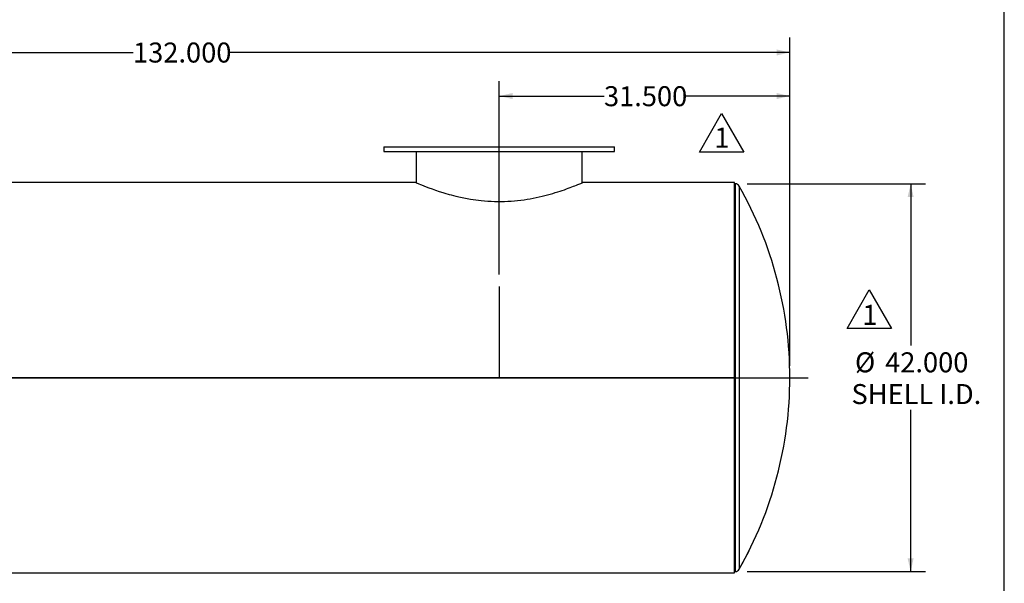
# Model space of a CAD drawing. Units: inches. Extents: x 13 to 273, y 13 to 205.
# Drawn here: x 166 to 273, y 64 to 126 of the extents above; entities that cross this region are included whole.
import ezdxf

# ---------------------------------------------------------------- set-up
doc = ezdxf.new("R2010")
doc.units = ezdxf.units.IN
doc.header["$LTSCALE"] = 26
doc.header["$MEASUREMENT"] = 0
doc.linetypes.add('CENTERX2', pattern=[0.8, 0.5, -0.1, 0.1, -0.1])
doc.layers.add('FORMAT', color=7, linetype='Continuous')
doc.styles.add('SLDTEXTSTYLE0', font='TXT', dxfattribs={"width": 0.75})
doc.dimstyles.new('SLDDIMSTYLE0', dxfattribs={"dimtxt": 2.166667, "dimasz": 1.43, "dimexe": 0, "dimexo": 0.0625, "dimgap": 0.541667, "dimtad": 0, "dimtih": 1, "dimtoh": 1, "dimdec": 3, "dimrnd": 1e-09, "dimzin": 4, "dimdsep": 46, "dimtxsty": 'SLDTEXTSTYLE0', "dimsah": 1, "dimcen": 0.09, "dimadec": 0, "dimazin": 1, "dimtfac": 1, "dimtdec": 4, "dimtofl": 0, "dimtmove": 0, "dimatfit": 3, "dimfxl": 0, "dimfrac": 2, "dimtolj": 1, "dimtzin": 12, "dimarcsym": 0})

# ---------------------------------------------------------------- blocks, each defined once
blk = doc.blocks.new('SW_NOTE_10')
at = {"layer": 'FORMAT', "color": 0}
for p, q in [((-1.66, 0.13), (0.75, 4.31)), ((0.75, 4.31), (3.16, 0.13)), ((3.16, 0.13), (-1.66, 0.13))]:
    blk.add_line(p, q, dxfattribs=at)
at = {"layer": 'FORMAT', "color": 0, "insert": (0.78, 2.79), "char_height": 2.17, "attachment_point": 2, "style": 'SLDTEXTSTYLE0'}
blk.add_mtext('1', dxfattribs=at)
blk = doc.blocks.new('_D_1')
at = {"layer": 'FORMAT'}
for p, q in [((218.25, 97.9), (218.25, 118.86)), ((249.75, 88.02), (249.75, 118.86)), ((218.25, 117.23), (229.6, 117.23)), ((249.75, 117.23), (238.4, 117.23))]:
    blk.add_line(p, q, dxfattribs=at)
for points in [[(218.25, 117.23), (219.68, 116.91), (219.68, 117.56)], [(249.75, 117.23), (248.32, 117.56), (248.32, 116.91)]]:
    blk.add_solid(points, dxfattribs=at)
at = {"layer": 'FORMAT', "insert": (229.6, 118.3), "char_height": 2.167, "attachment_point": 1, "style": 'SLDTEXTSTYLE0'}
blk.add_mtext('31.500', dxfattribs=at)
blk = doc.blocks.new('_D_2')
at = {"layer": 'FORMAT'}
for p, q in [((245.13, 107.72), (264.47, 107.72)), ((262.85, 107.72), (262.85, 90.21)), ((262.85, 65.72), (262.85, 83.24)), ((245.13, 65.72), (264.47, 65.72))]:
    blk.add_line(p, q, dxfattribs=at)
for points in [[(262.85, 107.72), (262.52, 106.29), (263.17, 106.29)], [(262.85, 65.72), (263.17, 67.15), (262.52, 67.15)]]:
    blk.add_solid(points, dxfattribs=at)
at = {"layer": 'FORMAT', "char_height": 2.167, "attachment_point": 1, "style": 'SLDTEXTSTYLE0'}
for s, insert in [('%%c', (256.81, 89.47)), ('42.000', (260.08, 89.47)), ('SHELL I.D.', (256.43, 86.03))]:
    blk.add_mtext(s, dxfattribs=dict(at, insert=insert))
blk = doc.blocks.new('_D_3')
at = {"layer": 'FORMAT'}
for p, q in [((117.75, 88.02), (117.75, 123.58)), ((249.75, 88.02), (249.75, 123.58)), ((117.75, 121.96), (178.54, 121.96)), ((249.75, 121.96), (188.95, 121.96))]:
    blk.add_line(p, q, dxfattribs=at)
for points in [[(117.75, 121.96), (119.18, 121.63), (119.18, 122.28)], [(249.75, 121.96), (248.32, 122.28), (248.32, 121.63)]]:
    blk.add_solid(points, dxfattribs=at)
at = {"layer": 'FORMAT', "insert": (178.54, 123.03), "char_height": 2.167, "attachment_point": 1, "style": 'SLDTEXTSTYLE0'}
blk.add_mtext('132.000', dxfattribs=at)
blk = doc.blocks.new('SW_NOTE_13')
at = {"layer": 'FORMAT', "color": 0}
for p, q in [((-1.71, 0.22), (0.7, 4.4)), ((0.7, 4.4), (3.12, 0.22)), ((3.12, 0.22), (-1.71, 0.22))]:
    blk.add_line(p, q, dxfattribs=at)
at = {"layer": 'FORMAT', "color": 0, "insert": (0.78, 2.79), "char_height": 2.17, "attachment_point": 2, "style": 'SLDTEXTSTYLE0'}
blk.add_mtext('1', dxfattribs=at)

msp = doc.modelspace()

# ---------------------------------------------------------------- linework, layer by layer
at = {"color": 7, "linetype": 'Continuous', "lineweight": 25}
for p, q in [((205.7466, 111.7237), (205.7466, 111.2237)), ((205.7466, 111.7237), (218.2466, 111.7237)), ((205.7466, 111.2237), (218.2466, 111.2237)), ((209.2466, 111.2237), (209.2466, 107.8465)), ((218.2466, 111.7237), (230.7466, 111.7237)), ((218.2466, 111.2237), (230.7466, 111.2237)), ((227.2466, 107.8465), (227.2466, 111.2237)), ((230.7466, 111.2237), (230.7466, 111.7237)), ((209.184, 107.8734), (123.7466, 107.8734)), ((243.7466, 107.8734), (227.3071, 107.8734)), ((243.7466, 86.7242), (243.7466, 107.8734)), ((243.8298, 107.7237), (243.7466, 107.7237)), ((243.8298, 107.7237), (243.8298, 65.7237)), ((244.2645, 107.4707), (244.2645, 65.9767)), ((243.7466, 86.7242), (128.7466, 86.7242)), ((243.7466, 86.7242), (128.7466, 86.7242)), ((243.7466, 86.7232), (128.7466, 86.7232)), ((243.7466, 86.7232), (128.7466, 86.7232)), ((243.7466, 86.7242), (243.7466, 86.7242)), ((243.7466, 65.574), (243.7466, 86.7232)), ((243.7466, 86.7232), (243.7466, 86.7232)), ((158.309, 65.574), (243.7466, 65.574)), ((243.7466, 65.7237), (243.8298, 65.7237))]:
    msp.add_line(p, q, dxfattribs=at)
at = {"color": 7, "linetype": 'CENTERX2'}
msp.add_line((244.2645, 65.9767), (245.3305, 67.9767), dxfattribs=at)
at = {"color": 7, "linetype": 'Continuous', "lineweight": 25, "flags": 128}
msp.add_lwpolyline([(209.1841, 107.8734), (209.1853, 107.8729), (209.2147, 107.8602), (209.244, 107.8477), (209.3316, 107.8102), (209.4573, 107.757), (209.5342, 107.7247), (209.7154, 107.6497), (209.8194, 107.6072), (210.0537, 107.5131), (210.3217, 107.4082), (210.6234, 107.2937), (210.961, 107.1701), (211.3308, 107.0403), (211.7213, 106.9098), (212.1386, 106.7779), (212.3567, 106.7121), (212.8116, 106.5819), (213.0478, 106.5181), (213.537, 106.3944), (214.0494, 106.2772), (214.579, 106.1697), (215.1283, 106.0729), (215.7013, 105.9883), (216.2905, 105.9188), (216.6441, 105.8858), (217.0007, 105.8591), (217.3598, 105.8389), (217.7213, 105.8254), (218.0831, 105.8189), (218.4453, 105.8192), (218.8071, 105.8264), (219.1677, 105.8405), (219.5273, 105.8614), (219.8837, 105.8887), (220.237, 105.9224), (220.5864, 105.962), (220.9316, 106.0073), (221.2724, 106.0581), (221.6071, 106.1137), (221.9359, 106.1738), (222.2584, 106.238), (222.5745, 106.3059), (222.8828, 106.3769), (223.1841, 106.4506), (223.4786, 106.5269), (223.7652, 106.6051), (224.0477, 106.6859), (224.3212, 106.7677), (224.5861, 106.8501), (224.8411, 106.9325), (225.078, 107.0116), (225.305, 107.0897), (225.5224, 107.1666), (225.7291, 107.2416), (225.9277, 107.3154), (226.1146, 107.3863), (226.2899, 107.4542), (226.4526, 107.5183), (226.6065, 107.5799), (226.7462, 107.6367), (226.8708, 107.6881), (226.9804, 107.7337), (227.0746, 107.7733), (227.1533, 107.8067), (227.2161, 107.8335), (227.2629, 107.8536), (227.2935, 107.8667), (227.3079, 107.8729), (227.3071, 107.8726)], dxfattribs=at)
at = {"color": 7, "linetype": 'Continuous', "lineweight": 25}
for centre, radius, start, end in [((243.8298, 107.2237), 0.5, 29.602243, 90), ((207.7466, 86.7237), 42, 360, 29.602243), ((207.7466, 86.7237), 42, 330.397757, 360), ((243.8298, 66.2237), 0.5, 270, 330.397757)]:
    msp.add_arc(centre, radius, start, end, dxfattribs=at)
at = {"layer": 'FORMAT'}
for p, q in [((272.9999, 13), (272.9999, 204.75)), ((218.2466, 96.6034), (218.2466, 86.7237)), ((115.7466, 86.7237), (251.7466, 86.7237))]:
    msp.add_line(p, q, dxfattribs=at)

# ---------------------------------------------------------------- block references
for name, p in [('SW_NOTE_10', (241.6024, 111.0221)), ('SW_NOTE_13', (257.6554, 91.8247))]:
    msp.add_blockref(name, p, dxfattribs=at)

# ---------------------------------------------------------------- dimensions: what is measured, and where the dimension line sits
dim = msp.add_linear_dim(base=(249.7466, 121.9599), p1=(117.7466, 86.7237), p2=(249.7466, 86.7237), angle=0, dimstyle='SLDDIMSTYLE0', dxfattribs=at)
dim.commit()
dim.dimension.update_dxf_attribs({"geometry": '_D_3', "text_midpoint": (183.7466, 121.9599), "dimtype": 160})
dim = msp.add_linear_dim(base=(218.2466, 117.2331), p1=(249.7466, 86.7237), p2=(218.2466, 96.6034), dimstyle='SLDDIMSTYLE0', dxfattribs=at)
dim.commit()
dim.dimension.update_dxf_attribs({"geometry": '_D_1', "text_midpoint": (233.9966, 117.2331), "dimtype": 160})
dim = msp.add_linear_dim(base=(262.8494, 65.7237), p1=(243.8298, 107.7237), p2=(243.8298, 65.7237), angle=90, text='%%c<>\\PSHELL I.D.', dimstyle='SLDDIMSTYLE0', dxfattribs=at)
dim.commit()
dim.dimension.update_dxf_attribs({"geometry": '_D_2', "text_midpoint": (262.8494, 86.7237), "dimtype": 160})

doc.saveas('drawing.dxf')
